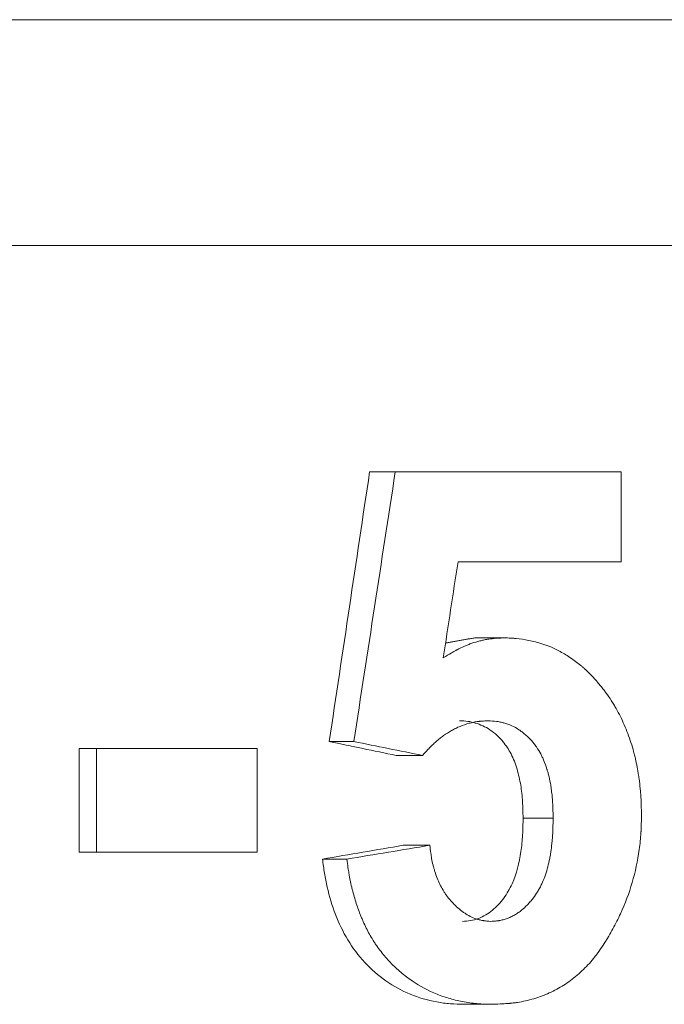
# Model space of a CAD drawing. Units: millimetres. Extents: x 8 to 290, y 7 to 203.
# Drawn here: x 209 to 211, y 163 to 165 of the extents above; entities that cross this region are included whole.
import ezdxf

# ---------------------------------------------------------------- set-up
doc = ezdxf.new("R2010")
doc.units = ezdxf.units.MM

msp = doc.modelspace()

# ---------------------------------------------------------------- linework, layer by layer
at = {"color": 7, "linetype": 'Continuous', "lineweight": 15}
for p, q in [((201.8608, 165.4823), (213.679, 165.4823)), ((213.8311, 164.9519), (201.7086, 164.9519)), ((210.4694, 164.4204), (209.939, 164.4204)), ((210.4694, 164.4204), (210.4694, 164.2094)), ((210.4694, 164.2094), (210.0863, 164.2094)), ((209.1969, 163.5275), (209.1969, 163.771)), ((209.2377, 163.771), (209.1969, 163.771)), ((209.2377, 163.5275), (209.2377, 163.771)), ((209.6151, 163.771), (209.2377, 163.771)), ((209.6151, 163.771), (209.6151, 163.5275)), ((209.2377, 163.5275), (209.1969, 163.5275)), ((209.6151, 163.5275), (209.2377, 163.5275))]:
    msp.add_line(p, q, dxfattribs=at)
for points, degree in [([(209.8788, 164.4204), (209.8473, 164.2094), (209.8157, 163.9983), (209.7841, 163.7873)], 3), ([(209.8417, 163.7873), (209.8742, 163.9983), (209.9066, 164.2094), (209.939, 164.4204)], 3), ([(209.939, 164.4204), (209.9189, 164.4204), (209.8989, 164.4204), (209.8788, 164.4204)], 3), ([(210.0863, 164.2094), (210.0748, 164.1341), (210.0633, 164.0589), (210.0518, 163.9836)], 3), ([(210.0571, 164.0186), (210.1255, 164.0308)], 1), ([(210.1928, 164.0308), (210.1704, 164.0308), (210.1479, 164.0308), (210.1255, 164.0308)], 3), ([(209.7841, 163.7873), (209.8366, 163.7765), (209.889, 163.7656), (209.9412, 163.7548)], 3), ([(209.8417, 163.7873), (209.8225, 163.7873), (209.8033, 163.7873), (209.7841, 163.7873)], 3), ([(210.0033, 163.7548), (209.9495, 163.7656), (209.8957, 163.7765), (209.8417, 163.7873)], 3), ([(210.0033, 163.7548), (209.9826, 163.7548), (209.9619, 163.7548), (209.9412, 163.7548)], 3), ([(210.3097, 163.6077), (210.2861, 163.6077), (210.2626, 163.6077), (210.2391, 163.6077)], 3), ([(209.9575, 163.5438), (209.8946, 163.5329), (209.8315, 163.5221), (209.7683, 163.5113)], 3), ([(209.8254, 163.5113), (209.8904, 163.5221), (209.9553, 163.5329), (210.02, 163.5438)], 3), ([(210.02, 163.5438), (209.9991, 163.5438), (209.9783, 163.5438), (209.9575, 163.5438)], 3), ([(209.8254, 163.5113), (209.8064, 163.5113), (209.7873, 163.5113), (209.7683, 163.5113)], 3), ([(210.1672, 163.1704), (210.145, 163.1704), (210.1228, 163.1704), (210.1006, 163.1704)], 3)]:
    msp.add_open_spline(points, degree=degree, dxfattribs=at)
for points, knots in [([(210.0518, 163.9836), (210.0589, 163.988), (210.0652, 163.9919), (210.0733, 163.9967), (210.0758, 163.9981), (210.0793, 164.0001), (210.0804, 164.0007), (210.0819, 164.0015), (210.0824, 164.0018), (210.0834, 164.0023), (210.0836, 164.0025), (210.09, 164.0058), (210.0957, 164.0086), (210.1043, 164.0124), (210.1072, 164.0136), (210.113, 164.0159), (210.1158, 164.0169), (210.1251, 164.0202), (210.1312, 164.022), (210.1403, 164.0244), (210.1433, 164.0251), (210.1479, 164.0261), (210.1494, 164.0264), (210.1516, 164.0268), (210.1523, 164.0269), (210.1538, 164.0272), (210.1548, 164.0273), (210.1636, 164.0288), (210.1761, 164.0299), (210.1928, 164.0308)], [0, 0, 0, 0, 0.125, 0.125, 0.1875, 0.1875, 0.21875, 0.21875, 0.234375, 0.234375, 0.25, 0.25, 0.375, 0.375, 0.4375, 0.4375, 0.5, 0.5, 0.625, 0.625, 0.6875, 0.6875, 0.71875, 0.71875, 0.734375, 0.734375, 0.75, 0.75, 1, 1, 1, 1]), ([(210.1928, 164.0308), (210.1995, 164.0306), (210.2054, 164.0304), (210.213, 164.03), (210.2153, 164.0299), (210.2184, 164.0297), (210.2194, 164.0296), (210.2208, 164.0295), (210.2213, 164.0295), (210.2222, 164.0294), (210.2224, 164.0294), (210.2324, 164.0285), (210.2422, 164.027), (210.2742, 164.0205), (210.2933, 164.0144), (210.3189, 164.0027), (210.3275, 163.9982), (210.3448, 163.9879), (210.3536, 163.982), (210.3665, 163.9725), (210.3706, 163.9693), (210.3764, 163.9645), (210.3783, 163.9629), (210.3811, 163.9605), (210.382, 163.9597), (210.3833, 163.9585), (210.3838, 163.9581), (210.3847, 163.9572), (210.3852, 163.9567), (210.3905, 163.9519), (210.3976, 163.9447), (210.4069, 163.9349)], [0, 0, 0, 0, 0.0625, 0.0625, 0.09375, 0.09375, 0.109375, 0.109375, 0.117188, 0.117188, 0.125, 0.125, 0.25, 0.25, 0.5, 0.5, 0.625, 0.625, 0.75, 0.75, 0.8125, 0.8125, 0.84375, 0.84375, 0.859375, 0.859375, 0.867188, 0.867188, 0.875, 0.875, 1, 1, 1, 1]), ([(210.4069, 163.9349), (210.4131, 163.9276), (210.4185, 163.9211), (210.4254, 163.9127), (210.4275, 163.9101), (210.4302, 163.9065), (210.4311, 163.9054), (210.4324, 163.9038), (210.4328, 163.9032), (210.4335, 163.9022), (210.4337, 163.9019), (210.4383, 163.8957), (210.4423, 163.8899), (210.4481, 163.8807), (210.4501, 163.8776), (210.4529, 163.8728), (210.4539, 163.8712), (210.4558, 163.8679), (210.4568, 163.8661), (210.4645, 163.8525), (210.4708, 163.8398), (210.4824, 163.8131), (210.4877, 163.799), (210.4947, 163.7777), (210.4968, 163.7706), (210.4996, 163.7601), (210.5006, 163.7566), (210.5023, 163.7496), (210.5031, 163.7459), (210.5052, 163.7362), (210.5066, 163.7294), (210.5085, 163.7186), (210.5091, 163.715), (210.5102, 163.7074), (210.5108, 163.7035), (210.5124, 163.6921), (210.5133, 163.6847), (210.5144, 163.6738), (210.5147, 163.6703), (210.5151, 163.6649), (210.5153, 163.6632), (210.5155, 163.6606), (210.5155, 163.6597), (210.5156, 163.6579), (210.5157, 163.6568), (210.5163, 163.6465), (210.5168, 163.632), (210.5171, 163.6125)], [0, 0, 0, 0, 0.0625, 0.0625, 0.09375, 0.09375, 0.109375, 0.109375, 0.117188, 0.117188, 0.125, 0.125, 0.1875, 0.1875, 0.21875, 0.21875, 0.234375, 0.234375, 0.25, 0.25, 0.375, 0.375, 0.5, 0.5, 0.5625, 0.5625, 0.59375, 0.59375, 0.625, 0.625, 0.6875, 0.6875, 0.71875, 0.71875, 0.75, 0.75, 0.8125, 0.8125, 0.84375, 0.84375, 0.859375, 0.859375, 0.867188, 0.867188, 0.875, 0.875, 1, 1, 1, 1]), ([(210.1563, 163.836), (210.1514, 163.8358), (210.1471, 163.8356), (210.1415, 163.8352), (210.1398, 163.8351), (210.1375, 163.8349), (210.1367, 163.8348), (210.1353, 163.8347), (210.135, 163.8347), (210.1306, 163.8341), (210.127, 163.8335), (210.1197, 163.8321), (210.1157, 163.8311), (210.1051, 163.8282), (210.0981, 163.8258), (210.0878, 163.8215), (210.0844, 163.82), (210.0776, 163.8167), (210.0741, 163.8149), (210.0646, 163.8094), (210.0583, 163.8055), (210.0492, 163.799), (210.0463, 163.7967), (210.0403, 163.792), (210.0372, 163.7894), (210.0318, 163.7846), (210.0292, 163.7821), (210.0251, 163.7782), (210.0238, 163.7769), (210.0218, 163.7749), (210.0211, 163.7742), (210.0201, 163.7732), (210.0197, 163.7728), (210.0191, 163.7721), (210.0186, 163.7716), (210.015, 163.7678), (210.0099, 163.7623), (210.0033, 163.7548)], [0, 0, 0, 0, 0.0625, 0.0625, 0.09375, 0.09375, 0.109375, 0.109375, 0.125, 0.125, 0.1875, 0.1875, 0.25, 0.25, 0.375, 0.375, 0.4375, 0.4375, 0.5, 0.5, 0.625, 0.625, 0.6875, 0.6875, 0.75, 0.75, 0.8125, 0.8125, 0.84375, 0.84375, 0.859375, 0.859375, 0.867188, 0.867188, 0.875, 0.875, 1, 1, 1, 1]), ([(210.0901, 163.836), (210.0966, 163.8358), (210.109, 163.8354), (210.1334, 163.8298), (210.1573, 163.8191), (210.178, 163.8021), (210.1955, 163.7836), (210.2127, 163.7577), (210.2257, 163.7229), (210.2343, 163.6851), (210.2383, 163.6465), (210.2388, 163.6206), (210.2391, 163.6077)], [0, 0, 0, 0, 0.065284, 0.125, 0.249718, 0.322766, 0.389892, 0.499732, 0.624707, 0.749742, 0.874859, 1, 1, 1, 1]), ([(210.3097, 163.6077), (210.3095, 163.616), (210.3093, 163.6234), (210.309, 163.6331), (210.3089, 163.6361), (210.3087, 163.6402), (210.3086, 163.6416), (210.3085, 163.6435), (210.3084, 163.6441), (210.3084, 163.645), (210.3084, 163.6453), (210.3083, 163.6459), (210.3083, 163.646), (210.3078, 163.6533), (210.3072, 163.66), (210.3061, 163.6696), (210.3057, 163.6728), (210.3051, 163.6774), (210.3049, 163.6789), (210.3044, 163.682), (210.3042, 163.6833), (210.3029, 163.6915), (210.3016, 163.6979), (210.2993, 163.7073), (210.2985, 163.7105), (210.2973, 163.7151), (210.2968, 163.7166), (210.2961, 163.7189), (210.2959, 163.7196), (210.2955, 163.7211), (210.2953, 163.7217), (210.2927, 163.7299), (210.2903, 163.7365), (210.2867, 163.7454), (210.2855, 163.7482), (210.2836, 163.7523), (210.283, 163.7536), (210.2817, 163.7561), (210.2812, 163.7571), (210.2776, 163.7638), (210.2742, 163.7692), (210.2684, 163.7775), (210.2661, 163.7805), (210.2619, 163.7858), (210.2599, 163.7883), (210.256, 163.7927), (210.2541, 163.7946), (210.2498, 163.7988), (210.2474, 163.801), (210.2421, 163.8055), (210.2393, 163.8078), (210.2354, 163.8108), (210.2341, 163.8117), (210.2317, 163.8135), (210.2306, 163.8143), (210.2186, 163.8222), (210.2066, 163.8274), (210.1912, 163.8318), (210.1881, 163.8325), (210.1834, 163.8335), (210.1818, 163.8338), (210.1787, 163.8344), (210.1777, 163.8346), (210.1711, 163.8354), (210.1645, 163.8358), (210.1563, 163.836)], [0, 0, 0, 0, 0.0625, 0.0625, 0.09375, 0.09375, 0.109375, 0.109375, 0.117188, 0.117188, 0.121094, 0.121094, 0.125, 0.125, 0.1875, 0.1875, 0.21875, 0.21875, 0.234375, 0.234375, 0.25, 0.25, 0.3125, 0.3125, 0.34375, 0.34375, 0.359375, 0.359375, 0.367188, 0.367188, 0.375, 0.375, 0.4375, 0.4375, 0.46875, 0.46875, 0.484375, 0.484375, 0.5, 0.5, 0.5625, 0.5625, 0.59375, 0.59375, 0.625, 0.625, 0.65625, 0.65625, 0.6875, 0.6875, 0.71875, 0.71875, 0.734375, 0.734375, 0.75, 0.75, 0.875, 0.875, 0.90625, 0.90625, 0.921875, 0.921875, 0.9375, 0.9375, 1, 1, 1, 1]), ([(210.5171, 163.6125), (210.517, 163.6037), (210.5167, 163.596), (210.5164, 163.5862), (210.5163, 163.5831), (210.5161, 163.579), (210.516, 163.5777), (210.5159, 163.5759), (210.5159, 163.5753), (210.5158, 163.5741), (210.5158, 163.5738), (210.5153, 163.5667), (210.5148, 163.5603), (210.5135, 163.5471), (210.5126, 163.5403), (210.508, 163.507), (210.5026, 163.4816), (210.4879, 163.4313), (210.4787, 163.4068), (210.4624, 163.3711), (210.4565, 163.3593), (210.447, 163.3419), (210.4437, 163.3362), (210.4386, 163.3276), (210.4369, 163.3248), (210.4334, 163.3191), (210.4318, 163.3165), (210.4259, 163.3074), (210.4221, 163.3017), (210.4164, 163.2937), (210.4145, 163.2911), (210.4108, 163.2861), (210.4091, 163.2839), (210.3991, 163.2713), (210.3906, 163.2617), (210.3711, 163.2428), (210.361, 163.2342), (210.3453, 163.2225), (210.34, 163.2189), (210.3292, 163.212), (210.3238, 163.2088), (210.3066, 163.1996), (210.2948, 163.1942), (210.2765, 163.1874), (210.2703, 163.1854), (210.2578, 163.1816), (210.2512, 163.1799), (210.2387, 163.1771), (210.2323, 163.1759), (210.2227, 163.1744), (210.2194, 163.1739), (210.2145, 163.1733), (210.2129, 163.1731), (210.2104, 163.1729), (210.2096, 163.1728), (210.2084, 163.1727), (210.2079, 163.1726), (210.2071, 163.1726), (210.2066, 163.1725), (210.1976, 163.1717), (210.1846, 163.171), (210.1672, 163.1704)], [0, 0, 0, 0, 0.03125, 0.03125, 0.046875, 0.046875, 0.054688, 0.054688, 0.058594, 0.058594, 0.0625, 0.0625, 0.09375, 0.09375, 0.125, 0.125, 0.25, 0.25, 0.375, 0.375, 0.4375, 0.4375, 0.46875, 0.46875, 0.484375, 0.484375, 0.5, 0.5, 0.53125, 0.53125, 0.546875, 0.546875, 0.5625, 0.5625, 0.625, 0.625, 0.6875, 0.6875, 0.71875, 0.71875, 0.75, 0.75, 0.8125, 0.8125, 0.84375, 0.84375, 0.875, 0.875, 0.90625, 0.90625, 0.921875, 0.921875, 0.929688, 0.929688, 0.933594, 0.933594, 0.935547, 0.935547, 0.9375, 0.9375, 1, 1, 1, 1]), ([(210.2391, 163.6077), (210.2389, 163.5945), (210.2384, 163.5682), (210.2333, 163.5159), (210.2209, 163.464), (210.1946, 163.4188), (210.1727, 163.3946), (210.1516, 163.3799), (210.1344, 163.3713), (210.1159, 163.3662), (210.1032, 163.3655), (210.0969, 163.3652)], [0, 0, 0, 0, 0.1252, 0.250383, 0.499942, 0.624906, 0.749838, 0.812389, 0.874903, 0.937446, 1, 1, 1, 1]), ([(210.1634, 163.3652), (210.1676, 163.3654), (210.1713, 163.3656), (210.1762, 163.366), (210.1777, 163.3662), (210.1798, 163.3664), (210.1804, 163.3665), (210.1817, 163.3667), (210.1821, 163.3668), (210.1861, 163.3675), (210.1893, 163.3682), (210.194, 163.3694), (210.1956, 163.3699), (210.1987, 163.3708), (210.2004, 163.3714), (210.2045, 163.3729), (210.2074, 163.3741), (210.2133, 163.3769), (210.2165, 163.3786), (210.2224, 163.382), (210.2252, 163.3838), (210.2306, 163.3875), (210.2333, 163.3895), (210.2402, 163.395), (210.2448, 163.3992), (210.2516, 163.4063), (210.2538, 163.4088), (210.2572, 163.4127), (210.2583, 163.4141), (210.2605, 163.4168), (210.2618, 163.4184), (210.2666, 163.4246), (210.2701, 163.4298), (210.2752, 163.4383), (210.2768, 163.4411), (210.2792, 163.4456), (210.28, 163.4471), (210.2815, 163.4502), (210.2824, 163.4519), (210.288, 163.4639), (210.2923, 163.4756), (210.2976, 163.4945), (210.2992, 163.501), (210.3014, 163.5112), (210.302, 163.5147), (210.303, 163.52), (210.3033, 163.5217), (210.3037, 163.5244), (210.3038, 163.5253), (210.3041, 163.5271), (210.3043, 163.5282), (210.3053, 163.5349), (210.306, 163.5411), (210.307, 163.551), (210.3073, 163.5543), (210.3078, 163.5594), (210.3079, 163.5612), (210.3081, 163.5638), (210.3081, 163.5647), (210.3082, 163.566), (210.3083, 163.5664), (210.3083, 163.5673), (210.3084, 163.5679), (210.309, 163.5775), (210.3094, 163.5906), (210.3097, 163.6077)], [0, 0, 0, 0, 0.03125, 0.03125, 0.046875, 0.046875, 0.054688, 0.054688, 0.0625, 0.0625, 0.09375, 0.09375, 0.109375, 0.109375, 0.125, 0.125, 0.15625, 0.15625, 0.1875, 0.1875, 0.21875, 0.21875, 0.25, 0.25, 0.3125, 0.3125, 0.34375, 0.34375, 0.359375, 0.359375, 0.375, 0.375, 0.4375, 0.4375, 0.46875, 0.46875, 0.484375, 0.484375, 0.5, 0.5, 0.625, 0.625, 0.6875, 0.6875, 0.71875, 0.71875, 0.734375, 0.734375, 0.742188, 0.742188, 0.75, 0.75, 0.8125, 0.8125, 0.84375, 0.84375, 0.859375, 0.859375, 0.867188, 0.867188, 0.871094, 0.871094, 0.875, 0.875, 1, 1, 1, 1]), ([(210.02, 163.5438), (210.0208, 163.5368), (210.0216, 163.5308), (210.0228, 163.523), (210.0231, 163.5206), (210.0236, 163.5174), (210.0238, 163.5164), (210.024, 163.5149), (210.0241, 163.5145), (210.0243, 163.5135), (210.0243, 163.5133), (210.0254, 163.5074), (210.0265, 163.5022), (210.0283, 163.4946), (210.029, 163.4921), (210.0304, 163.4871), (210.0311, 163.4848), (210.0353, 163.4716), (210.0392, 163.4616), (210.0461, 163.4476), (210.0486, 163.4431), (210.0525, 163.4365), (210.0538, 163.4344), (210.0566, 163.4302), (210.0579, 163.4282), (210.0657, 163.4174), (210.0726, 163.4094), (210.0838, 163.3987), (210.0877, 163.3953), (210.0938, 163.3905), (210.0959, 163.3889), (210.1001, 163.3859), (210.1021, 163.3845), (210.1138, 163.377), (210.1233, 163.3725), (210.1349, 163.3691), (210.1374, 163.3685), (210.1412, 163.3677), (210.1425, 163.3674), (210.1445, 163.3671), (210.1451, 163.367), (210.1465, 163.3668), (210.1474, 163.3667), (210.1513, 163.3662), (210.1565, 163.3657), (210.1634, 163.3652)], [0, 0, 0, 0, 0.0625, 0.0625, 0.09375, 0.09375, 0.109375, 0.109375, 0.117188, 0.117188, 0.125, 0.125, 0.1875, 0.1875, 0.21875, 0.21875, 0.25, 0.25, 0.375, 0.375, 0.4375, 0.4375, 0.46875, 0.46875, 0.5, 0.5, 0.625, 0.625, 0.6875, 0.6875, 0.71875, 0.71875, 0.75, 0.75, 0.875, 0.875, 0.90625, 0.90625, 0.921875, 0.921875, 0.929688, 0.929688, 0.9375, 0.9375, 1, 1, 1, 1]), ([(209.7683, 163.5113), (209.7697, 163.5002), (209.7724, 163.4781), (209.7813, 163.4344), (209.7971, 163.3808), (209.8257, 163.3203), (209.879, 163.2498), (209.9525, 163.1974), (210.0255, 163.1771), (210.0683, 163.171), (210.0898, 163.1706), (210.1006, 163.1704)], [0, 0, 0, 0, 0.062667, 0.125322, 0.250549, 0.375729, 0.500844, 0.749591, 0.874695, 0.937341, 1, 1, 1, 1]), ([(210.1672, 163.1704), (210.1598, 163.1705), (210.1533, 163.1707), (210.145, 163.171), (210.1425, 163.1711), (210.139, 163.1713), (210.1379, 163.1714), (210.1364, 163.1715), (210.1359, 163.1715), (210.1349, 163.1716), (210.1346, 163.1716), (210.129, 163.172), (210.1237, 163.1726), (210.1128, 163.1741), (210.1068, 163.175), (210.0895, 163.1781), (210.0784, 163.1806), (210.0624, 163.1852), (210.0572, 163.1868), (210.047, 163.1903), (210.0422, 163.192), (210.0164, 163.2024), (209.9969, 163.2128), (209.9695, 163.2315), (209.9607, 163.2382), (209.9479, 163.2491), (209.9437, 163.2528), (209.9354, 163.2606), (209.9313, 163.2647), (209.9197, 163.2769), (209.9124, 163.2853), (209.9022, 163.2985), (209.8988, 163.303), (209.8941, 163.3098), (209.8925, 163.3122), (209.8894, 163.3168), (209.8878, 163.3194), (209.881, 163.3302), (209.8758, 163.3396), (209.8684, 163.3545), (209.866, 163.3597), (209.8624, 163.3677), (209.8612, 163.3704), (209.8595, 163.3745), (209.8589, 163.3759), (209.8578, 163.3786), (209.8571, 163.3803), (209.853, 163.3907), (209.8495, 163.4006), (209.8445, 163.4166), (209.8429, 163.4221), (209.8406, 163.4306), (209.8398, 163.4335), (209.8383, 163.4394), (209.8375, 163.4425), (209.8354, 163.4511), (209.8342, 163.4566), (209.8325, 163.4648), (209.832, 163.4675), (209.8312, 163.4716), (209.831, 163.4729), (209.8307, 163.4749), (209.8305, 163.4755), (209.8303, 163.4768), (209.8302, 163.4777), (209.8289, 163.4855), (209.8273, 163.4965), (209.8254, 163.5113)], [0, 0, 0, 0, 0.03125, 0.03125, 0.046875, 0.046875, 0.054688, 0.054688, 0.058594, 0.058594, 0.0625, 0.0625, 0.09375, 0.09375, 0.125, 0.125, 0.1875, 0.1875, 0.21875, 0.21875, 0.25, 0.25, 0.375, 0.375, 0.4375, 0.4375, 0.46875, 0.46875, 0.5, 0.5, 0.5625, 0.5625, 0.59375, 0.59375, 0.609375, 0.609375, 0.625, 0.625, 0.6875, 0.6875, 0.71875, 0.71875, 0.734375, 0.734375, 0.742188, 0.742188, 0.75, 0.75, 0.8125, 0.8125, 0.84375, 0.84375, 0.859375, 0.859375, 0.875, 0.875, 0.90625, 0.90625, 0.921875, 0.921875, 0.929688, 0.929688, 0.933594, 0.933594, 0.9375, 0.9375, 1, 1, 1, 1])]:
    msp.add_open_spline(points, degree=3, knots=knots, dxfattribs=at)

doc.saveas('drawing.dxf')
